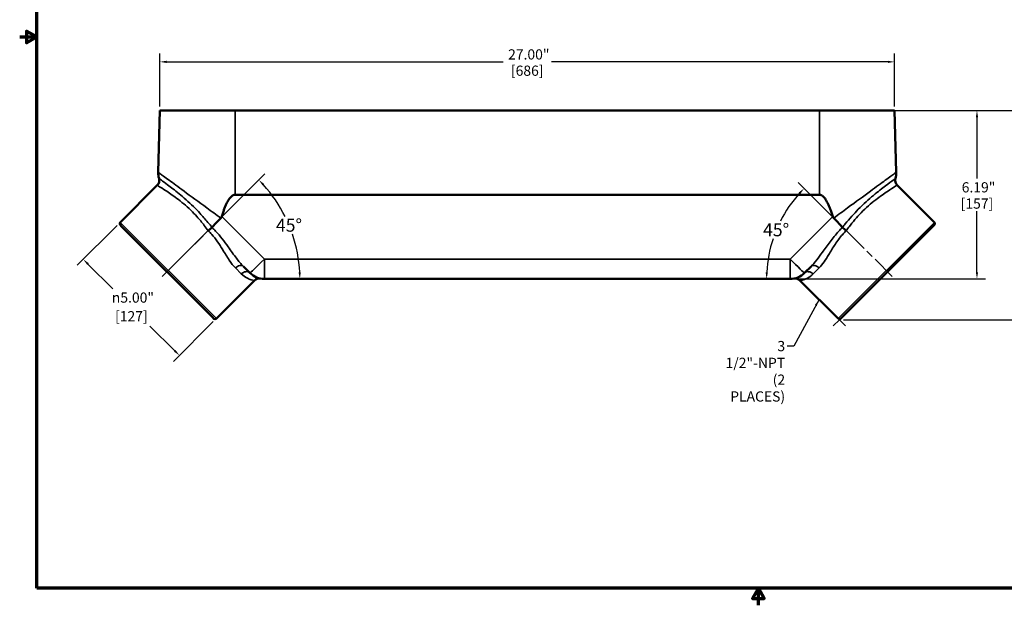
# Model space of a CAD drawing. Units: inches. Extents: x 0.4 to 54.6, y 0.4 to 42.1.
# Drawn here: x 0.4 to 36.5, y 0.4 to 21.9 of the extents above; entities that cross this region are included whole.
import ezdxf

# ---------------------------------------------------------------- set-up
doc = ezdxf.new("R2010")
doc.units = ezdxf.units.IN
doc.header["$LTSCALE"] = 2.5
doc.header["$MEASUREMENT"] = 0
doc.linetypes.add('CHAIN', pattern=[0.7087, 0.4724, -0.0591, 0.1181, -0.0591])
for name, color, linetype, lineweight in [('Border (ANSI)', 7, 'Continuous', 70), ('Centerline (ANSI)', 7, 'Continuous', 25), ('Dimension (ANSI)', 7, 'Continuous', 25), ('Symbol (ANSI)', 7, 'Continuous', 25), ('Visible (ANSI)', 7, 'Continuous', 50), ('Visible Narrow (ANSI)', 7, 'Continuous', 35)]:
    doc.layers.add(name, color=color, linetype=linetype, lineweight=lineweight)
doc.styles.add('Note Text (ANSI)', font='tahoma.ttf')
doc.styles.add('Note Text (ANSI) 2', font='tahoma.ttf')
doc.dimstyles.new('Default (ANSI)', dxfattribs={"dimscale": 2.5, "dimtxt": 0.15, "dimasz": 0.098425, "dimexe": 0.125, "dimexo": 0.0625, "dimgap": 0.031496, "dimtad": 0, "dimtih": 1, "dimtoh": 1, "dimrnd": 1e-08, "dimzin": 4, "dimdsep": 46, "dimtxsty": 'Note Text (ANSI)', "dimcen": 0.09, "dimdle": 0.393701, "dimclrd": 256, "dimclre": 256, "dimclrt": 256, "dimadec": 0, "dimazin": 1, "dimtfac": 0.8, "dimtofl": 0, "dimtmove": 0, "dimatfit": 3, "dimfxl": 1, "dimtolj": 1, "dimtzin": 4, "dimlwd": -1, "dimlwe": -1, "dimarcsym": 0})
doc.dimstyles.new('Default (ANSI)$7', dxfattribs={"dimscale": 2.5, "dimtxt": 0.15, "dimasz": 0.098425, "dimexe": 0.125, "dimexo": 0.0625, "dimgap": 0.031496, "dimtad": 0, "dimtih": 1, "dimtoh": 1, "dimrnd": 1e-08, "dimzin": 4, "dimdsep": 46, "dimtxsty": 'Note Text (ANSI)', "dimcen": 0.09, "dimdle": 0.393701, "dimclrd": 256, "dimclre": 256, "dimclrt": 256, "dimadec": 0, "dimazin": 1, "dimtfac": 0.8, "dimtofl": 0, "dimtmove": 0, "dimatfit": 3, "dimfxl": 1, "dimtolj": 1, "dimtzin": 4, "dimlwd": -1, "dimlwe": -1, "dimarcsym": 0})
doc.dimstyles.new('Default - Fraction (ANSI)', dxfattribs={"dimscale": 2.5, "dimtxt": 0.19, "dimasz": 0.098425, "dimexe": 0.125, "dimexo": 0.0625, "dimgap": 0.031496, "dimtad": 0, "dimtih": 1, "dimtoh": 1, "dimdec": 4, "dimrnd": 1e-08, "dimzin": 0, "dimdsep": 46, "dimlunit": 5, "dimtxsty": 'Note Text (ANSI) 2', "dimcen": 0.09, "dimdle": 0.393701, "dimclrd": 256, "dimclre": 256, "dimclrt": 256, "dimadec": 0, "dimazin": 3, "dimtfac": 0.631579, "dimtofl": 0, "dimtmove": 0, "dimatfit": 3, "dimfxl": 1, "dimfrac": 2, "dimtolj": 1, "dimtzin": 12, "dimlwd": -1, "dimlwe": -1, "dimarcsym": 0})

# ---------------------------------------------------------------- blocks, each defined once
blk = doc.blocks.new('Borders Default Border')
at = {"layer": 'Border (ANSI)', "flags": 128}
for points in [[(0.394, 0.394), (0.394, 16.606), (21.606, 16.606), (21.606, 0.394), (0.394, 0.394)], [(0.144, 8.5), (0.394, 8.5), (0.244, 8.587), (0.244, 8.413), (0.394, 8.5)], [(11, 0.144), (11, 0.394), (10.913, 0.244), (11.087, 0.244), (11, 0.394)]]:
    blk.add_lwpolyline(points, dxfattribs=at)
blk = doc.blocks.new('*D19')
at = {"layer": 'Defpoints', "color": 0, "transparency": 16777216}
for p in [(4.049, 14.432), (7.585, 10.896), (6.23, 9.542)]:
    blk.add_point(p, dxfattribs=at)
at = {"layer": 'Dimension (ANSI)', "transparency": 16777216}
for p, q in [((3.939, 14.321), (2.474, 12.856)), ((2.869, 12.903), (3.778, 11.994)), ((6.056, 9.716), (5.147, 10.625)), ((7.474, 10.786), (6.009, 9.321))]:
    blk.add_line(p, q, dxfattribs=at)
for points in [[(2.898, 12.932), (2.84, 12.874), (2.695, 13.077)], [(6.085, 9.745), (6.027, 9.687), (6.23, 9.542)]]:
    blk.add_solid(points, dxfattribs=at)
at = {"layer": 'Dimension (ANSI)', "transparency": 16777216, "char_height": 0.375, "attachment_point": 5, "style": 'Note Text (ANSI)'}
for s, insert in [('\\A1; {\\fAIGDT|b0|i0;\\H0.3750;\\ln}\\fTahoma|b0|i0;\\H0.3750;5.00"', (4.462, 11.67)), ('\\A1;[127]', (4.462, 10.985))]:
    blk.add_mtext(s, dxfattribs=dict(at, insert=insert))
blk = doc.blocks.new('*D20')
at = {"layer": 'Defpoints', "color": 0, "transparency": 16777216}
for p in [(32.508, 20.334), (5.508, 18.543), (32.508, 18.543)]:
    blk.add_point(p, dxfattribs=at)
at = {"layer": 'Dimension (ANSI)', "transparency": 16777216}
for p, q in [((5.508, 18.699), (5.508, 20.647)), ((32.508, 18.699), (32.508, 20.647)), ((5.754, 20.334), (18.119, 20.334)), ((32.262, 20.334), (19.898, 20.334))]:
    blk.add_line(p, q, dxfattribs=at)
for points in [[(5.754, 20.375), (5.754, 20.293), (5.508, 20.334)], [(32.262, 20.375), (32.262, 20.293), (32.508, 20.334)]]:
    blk.add_solid(points, dxfattribs=at)
at = {"layer": 'Dimension (ANSI)', "transparency": 16777216, "char_height": 0.375, "attachment_point": 5, "style": 'Note Text (ANSI)'}
for s, insert in [('\\A1; 27.00"', (19.008, 20.608)), ('\\A1;[686]', (19.008, 20.01))]:
    blk.add_mtext(s, dxfattribs=dict(at, insert=insert))
blk = doc.blocks.new('*D23')
at = {"layer": 'Defpoints', "color": 0, "transparency": 16777216}
for p in [(28.433, 14.708), (30.594, 14.27), (9.35, 12.355), (32.508, 12.355)]:
    blk.add_point(p, dxfattribs=at)
at = {"layer": 'Dimension (ANSI)', "transparency": 16777216}
blk.add_line((30.483, 14.38), (28.96, 15.903), dxfattribs=at)
for start, end in [(137.9966, 153.1958), (161.674, 177.0034)]:
    blk.add_arc((32.508, 12.355), 4.705, start, end, dxfattribs=at)
for points in [[(28.982, 15.532), (29.041, 15.476), (29.181, 15.682)], [(27.85, 12.6), (27.768, 12.602), (27.803, 12.355)]]:
    blk.add_solid(points, dxfattribs=at)
at = {"layer": 'Dimension (ANSI)', "transparency": 16777216, "insert": (27.673, 14.398), "char_height": 0.475, "attachment_point": 1, "style": 'Note Text (ANSI) 2'}
blk.add_mtext('\\A1;45°', dxfattribs=at)
blk = doc.blocks.new('*D24')
at = {"layer": 'Defpoints', "color": 0, "transparency": 16777216}
for p in [(10.478, 13.687), (5.508, 12.355), (5.619, 12.466), (9.35, 12.355)]:
    blk.add_point(p, dxfattribs=at)
at = {"layer": 'Dimension (ANSI)', "transparency": 16777216}
blk.add_line((5.729, 12.576), (9.367, 16.214), dxfattribs=at)
for start, end in [(26.4302, 42.2596), (2.7404, 18.6786)]:
    blk.add_arc((5.508, 12.355), 5.145, start, end, dxfattribs=at)
for points in [[(9.287, 15.787), (9.346, 15.844), (9.146, 15.993)], [(10.689, 12.602), (10.607, 12.6), (10.653, 12.355)]]:
    blk.add_solid(points, dxfattribs=at)
at = {"layer": 'Dimension (ANSI)', "transparency": 16777216, "insert": (9.774, 14.567), "char_height": 0.475, "attachment_point": 1, "style": 'Note Text (ANSI) 2'}
blk.add_mtext('\\A1;45°', dxfattribs=at)
blk = doc.blocks.new('*D25')
at = {"layer": 'Defpoints', "color": 0, "transparency": 16777216}
for p in [(29.746, 18.543), (35.533, 18.543), (28.666, 12.355)]:
    blk.add_point(p, dxfattribs=at)
at = {"layer": 'Dimension (ANSI)', "transparency": 16777216}
for p, q in [((29.902, 18.543), (35.845, 18.543)), ((35.533, 18.297), (35.533, 16.047)), ((35.533, 12.601), (35.533, 14.851)), ((28.823, 12.355), (35.845, 12.355))]:
    blk.add_line(p, q, dxfattribs=at)
for points in [[(35.492, 18.297), (35.574, 18.297), (35.533, 18.543)], [(35.492, 12.601), (35.574, 12.601), (35.533, 12.355)]]:
    blk.add_solid(points, dxfattribs=at)
at = {"layer": 'Dimension (ANSI)', "transparency": 16777216, "char_height": 0.375, "attachment_point": 5, "style": 'Note Text (ANSI)'}
for s, insert in [('\\A1; 6.19"', (35.533, 15.723)), ('\\A1;[157]', (35.533, 15.125))]:
    blk.add_mtext(s, dxfattribs=dict(at, insert=insert))
blk = doc.blocks.new('*D26')
at = {"layer": 'Defpoints', "color": 0, "transparency": 16777216}
for p in [(32.508, 18.543), (37.626, 18.543), (30.476, 10.852)]:
    blk.add_point(p, dxfattribs=at)
at = {"layer": 'Dimension (ANSI)', "transparency": 16777216}
for p, q in [((32.665, 18.543), (37.939, 18.543)), ((37.626, 18.297), (37.626, 15.364)), ((37.626, 11.098), (37.626, 14.168)), ((30.632, 10.852), (37.939, 10.852))]:
    blk.add_line(p, q, dxfattribs=at)
for points in [[(37.585, 18.297), (37.667, 18.297), (37.626, 18.543)], [(37.585, 11.098), (37.667, 11.098), (37.626, 10.852)]]:
    blk.add_solid(points, dxfattribs=at)
at = {"layer": 'Dimension (ANSI)', "transparency": 16777216, "char_height": 0.375, "attachment_point": 5, "style": 'Note Text (ANSI)'}
for s, insert in [('\\A1; 7.69"', (37.626, 15.039)), ('\\A1;[195]', (37.626, 14.442))]:
    blk.add_mtext(s, dxfattribs=dict(at, insert=insert))

msp = doc.modelspace()

# ---------------------------------------------------------------- linework, layer by layer
at = {"layer": 'Centerline (ANSI)', "linetype": 'CHAIN', "ltscale": 0.952448}
for p, q in [((5.59597, 12.44295), (7.42288, 14.26987)), ((30.59364, 14.26987), (32.42056, 12.44295))]:
    msp.add_line(p, q, dxfattribs=at)
at = {"layer": 'Dimension (ANSI)'}
for q in [(30.25503, 10.63101), (30.69697, 10.63101)]:
    msp.add_line((30.476, 10.85198), q, dxfattribs=at)
at = {"layer": 'Visible (ANSI)'}
for p, q in [((5.50826, 18.54275), (5.44892, 16.27639)), ((5.50826, 18.54275), (8.271, 18.54275)), ((8.271, 18.54275), (29.74552, 18.54275)), ((29.74552, 18.54275), (32.50826, 18.54275)), ((32.50826, 18.54275), (32.56761, 16.27639)), ((4.04917, 14.43169), (5.41589, 15.79841)), ((32.60063, 15.79841), (33.96735, 14.43169)), ((8.271, 15.449), (29.74552, 15.449)), ((4.10287, 14.28669), (4.04803, 14.34448)), ((4.10287, 14.28669), (7.4397, 10.94985)), ((33.91366, 14.28669), (30.57682, 10.94985)), ((33.91366, 14.28669), (33.96849, 14.34448)), ((8.57913, 12.81563), (8.81984, 12.57492)), ((29.19668, 12.57492), (29.43739, 12.81563)), ((9.35017, 12.35525), (28.66635, 12.35525)), ((7.58471, 10.89616), (8.98792, 12.29938)), ((29.0286, 12.29938), (30.43182, 10.89616)), ((7.4397, 10.94985), (7.49749, 10.89502)), ((30.57682, 10.94985), (30.51903, 10.89502))]:
    msp.add_line(p, q, dxfattribs=at)
for centre, radius, start, end in [((5.23912, 15.97519), 0.25, 315, 16.353961), ((6.19866, 16.25676), 0.75, 178.5, 196.353961), ((32.77741, 15.97519), 0.25, 163.646039, 225), ((31.81787, 16.25676), 0.75, 343.646039, 1.5), ((4.09337, 14.3875), 0.0625, 135, 223.5), ((33.92316, 14.3875), 0.0625, 316.5, 45), ((9.35017, 13.10525), 0.75, 225, 270), ((9.1647, 12.1226), 0.25, 79.311327, 135), ((28.66635, 13.10525), 0.75, 270, 315), ((28.85182, 12.1226), 0.25, 45, 100.688673), ((7.54051, 10.94035), 0.0625, 226.5, 315), ((30.47601, 10.94035), 0.0625, 225, 313.5)]:
    msp.add_arc(centre, radius, start, end, dxfattribs=at)
for points, degree in [([(7.78377, 14.65202), (8.02738, 15.449), (8.271, 15.449)], 2), ([(29.74552, 15.449), (29.98914, 15.449), (30.23275, 14.65202)], 2), ([(7.42748, 14.2479), (7.42783, 14.24821), (7.42816, 14.24854), (7.42847, 14.2489)], 3), ([(30.58805, 14.2489), (30.58836, 14.24854), (30.58869, 14.24821), (30.58905, 14.2479)], 3)]:
    msp.add_open_spline(points, degree=degree, dxfattribs=at)
for points, knots in [([(7.7478, 14.59039), (7.67978, 14.52137), (7.61479, 14.45365), (7.50782, 14.33866), (7.46459, 14.2907), (7.42847, 14.2489)], [-2.79315538, -2.79315538, -2.79315538, -2.79315538, -2.05006861, -2.05006861, -1.42947739, -1.42947739, -1.42947739, -1.42947739]), ([(7.78377, 14.65202), (7.77711, 14.63024), (7.76599, 14.61019), (7.75039, 14.59307), (7.74911, 14.59172), (7.7478, 14.59039)], [10.616934554, 10.616934554, 10.616934554, 10.616934554, 10.780239367, 10.780239367, 10.794394693, 10.794394693, 10.794394693, 10.794394693]), ([(30.26872, 14.59039), (30.26741, 14.59172), (30.26613, 14.59307), (30.25053, 14.61019), (30.23941, 14.63024), (30.23275, 14.65202)], [8.618445309, 8.618445309, 8.618445309, 8.618445309, 8.632600635, 8.632600635, 8.795905448, 8.795905448, 8.795905448, 8.795905448]), ([(30.58805, 14.2489), (30.55193, 14.2907), (30.50871, 14.33866), (30.40173, 14.45365), (30.33674, 14.52137), (30.26872, 14.59039)], [-1.36347022, -1.36347022, -1.36347022, -1.36347022, -0.74297356, -0.74297356, 0, 0, 0, 0]), ([(7.28894, 14.12618), (7.28905, 14.12628), (7.28916, 14.12638), (7.30293, 14.13853), (7.31656, 14.15054), (7.34322, 14.174), (7.35618, 14.1854), (7.39078, 14.21579), (7.4108, 14.23333), (7.42748, 14.2479)], [-0.001133569, -0.001133569, -0.001133569, -0.001133569, 0, 0, 0.138809661, 0.138809661, 0.277251477, 0.277251477, 0.525852421, 0.525852421, 0.525852421, 0.525852421]), ([(30.72759, 14.12618), (30.72747, 14.12628), (30.72736, 14.12638), (30.71359, 14.13853), (30.69997, 14.15053), (30.67329, 14.17402), (30.6603, 14.18544), (30.6257, 14.21582), (30.6057, 14.23334), (30.58905, 14.2479)], [-0.0011366, -0.0011366, -0.0011366, -0.0011366, 0, 0, 0.138786731, 0.138786731, 0.277489748, 0.277489748, 0.5258478, 0.5258478, 0.5258478, 0.5258478])]:
    msp.add_open_spline(points, degree=3, knots=knots, dxfattribs=at)
at = {"layer": 'Visible Narrow (ANSI)'}
for p, q in [((8.271, 15.449), (8.271, 18.54275)), ((29.74552, 18.54275), (29.74552, 15.449)), ((9.35017, 13.08562), (7.78377, 14.65202)), ((30.23275, 14.65202), (28.66635, 13.08562)), ((7.49749, 10.89502), (4.04803, 14.34448)), ((4.04917, 14.43169), (7.58471, 10.89616)), ((30.43182, 10.89616), (33.96735, 14.43169)), ((33.96849, 14.34448), (30.51903, 10.89502)), ((28.66635, 13.08562), (9.35017, 13.08562)), ((9.35017, 12.35525), (9.35017, 13.08562)), ((28.66635, 13.08562), (28.66635, 12.35525)), ((8.50252, 12.53868), (8.2837, 12.75751)), ((29.73283, 12.75751), (29.514, 12.53868))]:
    msp.add_line(p, q, dxfattribs=at)
for centre, major_axis, ratio, start_param, end_param in [((9.35017, 13.10525), (-0.53033, -0.53033), 0.01851307, 0, 1.55228537), ((28.66635, 13.10525), (0.53033, -0.53033), 0.01851307, 4.73089994, 6.28318531), ((8.40236, 12.63885), (0.17678, 0.17678), 0.67123493, 0, 1.57079633), ((29.61417, 12.63885), (-0.17678, 0.17678), 0.67123493, 4.71238898, 6.28318531), ((8.64307, 12.39814), (0.17678, 0.17678), 0.79502205, 0, 1.57079633), ((29.37346, 12.39814), (-0.17678, 0.17678), 0.79502205, 4.71238898, 6.28318531)]:
    msp.add_ellipse(centre, major_axis=major_axis, ratio=ratio, start_param=start_param, end_param=end_param, dxfattribs=at)
for points, knots in [([(7.7478, 14.59039), (7.57426, 14.71838), (7.40391, 14.84385), (6.93256, 15.19063), (6.64704, 15.40017), (6.18494, 15.73874), (5.9991, 15.87466), (5.69396, 16.09763), (5.57966, 16.18102), (5.47087, 16.26039), (5.44892, 16.27639), (5.44892, 16.27639)], [-1.36154223, -1.36154223, -1.36154223, -1.36154223, -1.17708837, -1.17708837, -0.83218918, -0.83218918, -0.53156876, -0.53156876, -0.21205929, -0.21205929, 0, 0, 0, 0]), ([(7.42847, 14.2489), (7.37801, 14.31168), (7.32705, 14.37399), (7.17948, 14.5504), (7.08166, 14.66233), (6.90385, 14.8545), (6.82418, 14.93662), (6.56184, 15.19463), (6.38096, 15.35196), (6.05513, 15.61784), (5.90997, 15.72765), (5.6968, 15.88659), (5.61966, 15.94289), (5.50962, 16.02328), (5.4798, 16.04501), (5.47902, 16.04557), (5.47901, 16.04558), (5.479, 16.04558), (5.479, 16.04558)], [-27.50133741, -27.50133741, -27.50133741, -27.50133741, -26.85935341, -26.85935341, -25.65834466, -25.65834466, -24.6949472, -24.6949472, -22.469972, -22.469972, -20.27220911, -20.27220911, -18.46092975, -18.46092975, -16.54042536, -16.54042536, -16.54042536, -16.51441997, -16.51441997, -16.51441997, -16.51441997]), ([(32.56761, 16.27639), (32.56761, 16.27639), (32.54565, 16.26039), (32.43686, 16.18102), (32.32257, 16.09763), (32.01742, 15.87466), (31.83158, 15.73874), (31.36949, 15.40017), (31.08396, 15.19063), (30.61261, 14.84385), (30.44226, 14.71838), (30.26872, 14.59039)], [0, 0, 0, 0, 0.21205929, 0.21205929, 0.53156876, 0.53156876, 0.83218918, 0.83218918, 1.17708837, 1.17708837, 1.36154223, 1.36154223, 1.36154223, 1.36154223]), ([(32.53752, 16.04558), (32.53751, 16.04558), (32.50926, 16.025), (32.39259, 15.93978), (32.29622, 15.86961), (32.04869, 15.6837), (31.89649, 15.56715), (31.55424, 15.28202), (31.36314, 15.11023), (31.01132, 14.75021), (30.85088, 14.569), (30.65933, 14.33703), (30.62357, 14.29308), (30.58805, 14.2489)], [-16.51441997, -16.51441997, -16.51441997, -16.51441997, -14.61992097, -14.61992097, -12.45474448, -12.45474448, -10.24573549, -10.24573549, -7.93248254, -7.93248254, -5.97933465, -5.97933465, -5.52750204, -5.52750204, -5.52750204, -5.52750204]), ([(5.41589, 15.79841), (5.41589, 15.79841), (5.4159, 15.79841), (5.41591, 15.7984), (5.41665, 15.79794), (5.44509, 15.78031), (5.55127, 15.71367), (5.62612, 15.6666), (5.83447, 15.53056), (5.97721, 15.43495), (6.29614, 15.19596), (6.47231, 15.05118), (6.72261, 14.80666), (6.79795, 14.72804), (6.96439, 14.54246), (7.05474, 14.43329), (7.19209, 14.2567), (7.24092, 14.19173), (7.28894, 14.12618)], [16.51441997, 16.51441997, 16.51441997, 16.51441997, 16.54042536, 16.54042536, 16.54042536, 18.46092975, 18.46092975, 20.27220911, 20.27220911, 22.469972, 22.469972, 24.6949472, 24.6949472, 25.65834466, 25.65834466, 26.85935341, 26.85935341, 27.53912567, 27.53912567, 27.53912567, 27.53912567]), ([(30.72759, 14.12618), (30.76217, 14.17339), (30.79718, 14.2203), (30.97392, 14.45179), (31.12271, 14.62827), (31.45585, 14.97235), (31.64115, 15.13189), (31.97555, 15.39014), (32.1253, 15.49234), (32.36757, 15.65245), (32.46115, 15.71111), (32.57369, 15.78171), (32.60062, 15.79841), (32.60063, 15.79841)], [5.48971244, 5.48971244, 5.48971244, 5.48971244, 5.97933465, 5.97933465, 7.93248254, 7.93248254, 10.24573549, 10.24573549, 12.45474448, 12.45474448, 14.61992097, 14.61992097, 16.51441997, 16.51441997, 16.51441997, 16.51441997]), ([(7.28894, 14.12618), (7.33319, 14.08332), (7.37581, 14.03879), (7.49296, 13.90713), (7.56289, 13.81658), (7.69248, 13.63196), (7.75228, 13.53793), (7.89583, 13.30526), (7.97633, 13.16822), (8.13069, 12.9358), (8.20409, 12.83712), (8.2837, 12.75751)], [9.43025012, 9.43025012, 9.43025012, 9.43025012, 9.94659396, 9.94659396, 10.91131444, 10.91131444, 11.87603493, 11.87603493, 13.33260359, 13.33260359, 14.60574557, 14.60574557, 14.60574557, 14.60574557]), ([(8.57913, 12.81563), (8.4912, 12.90356), (8.40572, 13.00801), (8.22167, 13.2506), (8.12297, 13.3917), (7.94914, 13.63238), (7.87726, 13.72993), (7.72492, 13.92354), (7.64433, 14.01959), (7.51615, 14.15839), (7.47238, 14.20365), (7.42755, 14.24783)], [-14.60574557, -14.60574557, -14.60574557, -14.60574557, -13.33260359, -13.33260359, -11.87603493, -11.87603493, -10.91131444, -10.91131444, -9.94659396, -9.94659396, -9.4669213, -9.4669213, -9.4669213, -9.4669213]), ([(30.58898, 14.24783), (30.54414, 14.20365), (30.50037, 14.15839), (30.34147, 13.98632), (30.23462, 13.85419), (30.0354, 13.59048), (29.9426, 13.45891), (29.78234, 13.23583), (29.71384, 13.14188), (29.57656, 12.96698), (29.50775, 12.88598), (29.43739, 12.81563)], [-5.13882427, -5.13882427, -5.13882427, -5.13882427, -4.65915161, -4.65915161, -3.34823227, -3.34823227, -2.03730745, -2.03730745, -1.01865662, -1.01865662, 0, 0, 0, 0]), ([(29.73283, 12.75751), (29.79652, 12.82121), (29.85625, 12.89719), (29.97265, 13.06374), (30.02933, 13.15436), (30.16133, 13.37011), (30.2373, 13.49778), (30.4045, 13.75095), (30.49618, 13.87636), (30.64071, 14.03879), (30.68333, 14.08332), (30.72759, 14.12618)], [0, 0, 0, 0, 1.01865662, 1.01865662, 2.03730745, 2.03730745, 3.34823227, 3.34823227, 4.65915161, 4.65915161, 5.17549545, 5.17549545, 5.17549545, 5.17549545]), ([(8.50252, 12.53868), (8.5695, 12.47171), (8.6394, 12.4245), (8.76621, 12.35778), (8.82366, 12.33745), (8.91659, 12.31112), (8.95197, 12.30502), (8.98222, 12.30014), (8.98791, 12.29937), (8.98792, 12.29937)], [0, 0, 0, 0, 1.30877993, 1.30877993, 2.5783773, 2.5783773, 3.84796918, 3.84796918, 4.57864238, 4.57864238, 4.57864238, 4.57864238]), ([(29.0286, 12.29937), (29.0286, 12.29937), (29.02863, 12.29938), (29.03057, 12.29966), (29.06044, 12.30296), (29.13356, 12.32043), (29.16035, 12.32777), (29.25734, 12.36082), (29.33999, 12.39794), (29.45441, 12.48355), (29.48452, 12.5092), (29.514, 12.53868)], [4.57864238, 4.57864238, 4.57864238, 4.57864238, 4.63419446, 4.63419446, 6.23078754, 6.23078754, 6.95193511, 6.95193511, 8.58061378, 8.58061378, 9.15668846, 9.15668846, 9.15668846, 9.15668846])]:
    msp.add_open_spline(points, degree=3, knots=knots, dxfattribs=at)
for points in [[(7.42748, 14.2479), (7.4275, 14.24788), (7.42752, 14.24786), (7.42755, 14.24783)], [(30.58905, 14.2479), (30.58902, 14.24788), (30.589, 14.24786), (30.58898, 14.24783)]]:
    msp.add_open_spline(points, degree=3, dxfattribs=at)

# ---------------------------------------------------------------- block references
at = {"xscale": 2.5, "yscale": 2.5, "zscale": 2.5}
msp.add_blockref('Borders Default Border', (0, 0), dxfattribs=at)

# ---------------------------------------------------------------- texts
at = {"layer": 'Symbol (ANSI)', "insert": (28.48459, 10.07573), "char_height": 0.375, "width": 2.5739466, "attachment_point": 3, "line_spacing_factor": 0.987884, "style": 'Note Text (ANSI)'}
msp.add_mtext('\\fTahoma|b0|i0;3 1/2"-NPT\\P\\fTahoma|b0|i0;(2 PLACES)', dxfattribs=at)

# ---------------------------------------------------------------- dimensions: what is measured, and where the dimension line sits
at = {"layer": 'Dimension (ANSI)'}
for base, p1, p2, angle, text, override, picture, middle in [((32.50826, 20.33424), (5.50826, 18.54275), (32.50826, 18.54275), 180, ' <>"\\X[686]', {"dimgap": 0.031496, "dimtih": 0, "dimtoh": 0, "dimdec": 2, "dimpost": '\\X', "dimtol": 0, "dimlim": 0, "dimtp": 0, "dimtm": 0, "dimtdec": 2, "dimatfit": 1}, '*D20', (19.00826, 20.33424)), ((35.5327, 18.54275), (28.66635, 12.35525), (29.74552, 18.54275), 270, ' <>"\\X[157]', {"dimgap": 0.031496, "dimdec": 2, "dimpost": '\\X', "dimtol": 0, "dimlim": 0, "dimtp": 0, "dimtm": 0, "dimtdec": 2, "dimatfit": 1}, '*D25', (35.5327, 15.449)), ((37.62637, 18.54275), (30.476, 10.85198), (32.50826, 18.54275), 90, ' <>"\\X[195]', {"dimgap": 0.031496, "dimdec": 2, "dimpost": '\\X', "dimtol": 0, "dimlim": 0, "dimtp": 0, "dimtm": 0, "dimtdec": 2, "dimatfit": 1}, '*D26', (37.62637, 14.76557)), ((6.2302, 9.54165), (4.04917, 14.43169), (7.58471, 10.89616), 315, ' {\\fAIGDT|b0|i0;\\H0.3750;\\ln}\\fTahoma|b0|i0;\\H0.3750;<>"\\X[127]', {"dimgap": 0.031496, "dimdec": 2, "dimpost": '\\X', "dimtol": 0, "dimlim": 0, "dimtp": 0, "dimtm": 0, "dimtdec": 2, "dimatfit": 1}, '*D19', (4.46243, 11.30942))]:
    dim = msp.add_linear_dim(base=base, p1=p1, p2=p2, angle=angle, text=text, dimstyle='Default (ANSI)', override=override, dxfattribs=at)
    dim.commit()
    dim.dimension.update_dxf_attribs({"geometry": picture, "text_midpoint": middle, "dimtype": 160})
for base, center, p1, p2, override, picture, middle in [((10.47815, 13.68693), (5.50826, 12.35525), (9.35017, 12.35525), (5.61875, 12.46573), {"dimgap": 0.031496, "dimse1": 1, "dimadec": 0, "dimtol": 0, "dimlim": 0, "dimtp": 0, "dimtm": 0, "dimtdec": 0}, '*D24', (10.26181, 14.32423)), ((28.43333, 14.70791), (32.50826, 12.35525), (30.59364, 14.26987), (9.35017, 12.35525), {"dimgap": 0.031496, "dimse2": 1, "dimadec": 0, "dimtol": 0, "dimlim": 0, "dimtp": 0, "dimtm": 0, "dimtdec": 0}, '*D23', (28.1611, 14.1559))]:
    dim = msp.add_angular_dim_3p(base=base, center=center, p1=p1, p2=p2, dimstyle='Default - Fraction (ANSI)', override=override, dxfattribs=at)
    dim.commit()
    dim.dimension.update_dxf_attribs({"geometry": picture, "text_midpoint": middle, "dimtype": 165})

# ---------------------------------------------------------------- leaders
at = {"layer": 'Symbol (ANSI)', "annotation_type": 0, "has_hookline": 1, "hookline_direction": 1, "text_width": 2.51998}
msp.add_leader([(29.73021, 11.59777), (28.80939, 9.88823), (28.56333, 9.88823)], dimstyle='Default (ANSI)$7', override={"dimtad": 0}, dxfattribs=at)

doc.saveas('drawing.dxf')
